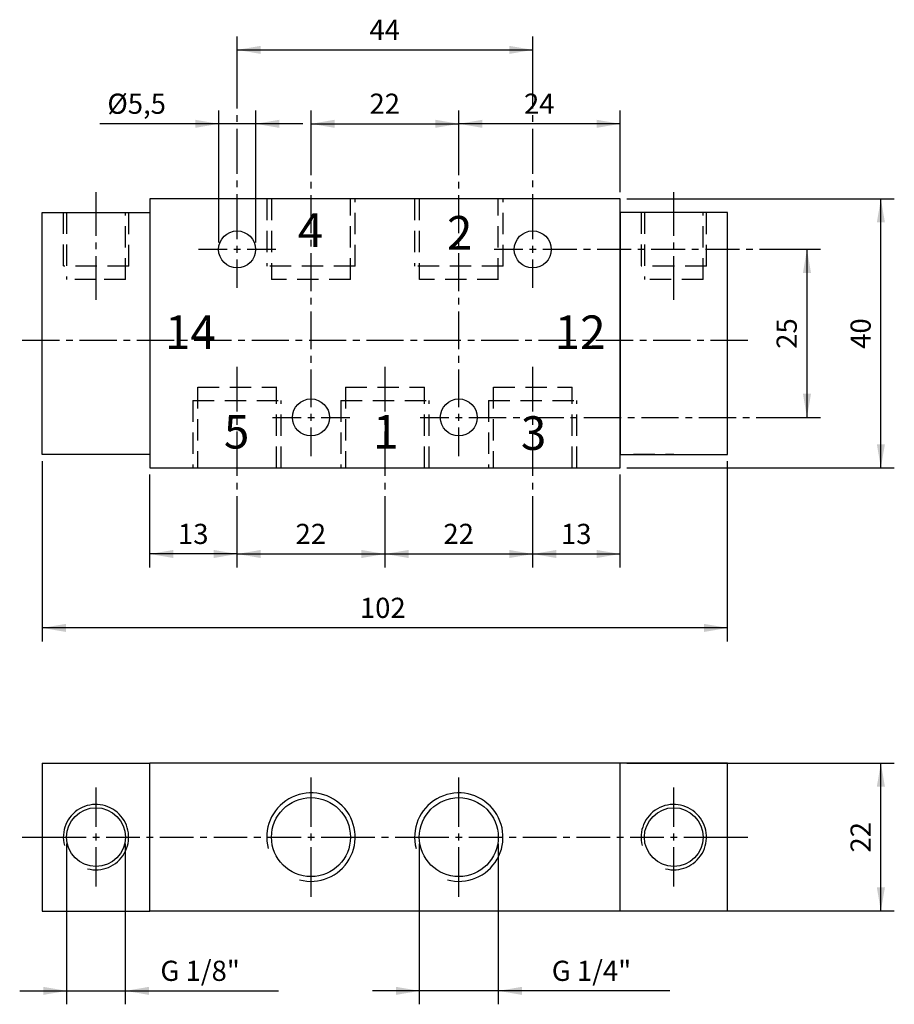
# Model space of a CAD drawing. Extents: x 96 to 226, y 25 to 172.
import ezdxf

# ---------------------------------------------------------------- set-up
doc = ezdxf.new("R2010")
doc.units = 0
doc.header["$LTSCALE"] = 25.4
doc.header["$MEASUREMENT"] = 0
doc.linetypes.add('HIDDEN', pattern=[0.1875, 0.125, -0.0625])
doc.layers.add('TEXT', color=8, linetype='Continuous')

# ---------------------------------------------------------------- blocks, each defined once
blk = doc.blocks.new('*B1')
at = {"color": 174, "linetype": 'Continuous'}
for p, q in [((185.196166, 144.827062), (115.196166, 144.827062)), ((115.196166, 144.827062), (115.196166, 142.827062)), ((185.196166, 142.827062), (185.196166, 144.827062)), ((99.196166, 142.827062), (115.196166, 142.827062)), ((99.196166, 106.827062), (99.196166, 142.827062)), ((115.196166, 142.827062), (115.196166, 106.827062)), ((115.196166, 142.827062), (115.196166, 106.827062)), ((201.196166, 142.827062), (185.196166, 142.827062)), ((185.196166, 106.827062), (185.196166, 142.827062)), ((185.196166, 142.827062), (185.196166, 106.827062)), ((201.196166, 106.827062), (201.196166, 142.827062)), ((115.196166, 106.827062), (99.196166, 106.827062)), ((115.196166, 106.827062), (115.196166, 104.827062)), ((185.196166, 106.827062), (201.196166, 106.827062)), ((185.196166, 104.827062), (185.196166, 106.827062)), ((115.196166, 104.827062), (185.196166, 104.827062))]:
    blk.add_line(p, q, dxfattribs=at)
at = {"color": 174, "linetype": 'HIDDEN'}
for p, q in [((132.616166, 144.827062), (132.616166, 134.827062)), ((133.321166, 144.827062), (133.321166, 132.827062)), ((145.071166, 132.827062), (145.071166, 144.827062)), ((145.776166, 134.827062), (145.776166, 144.827062)), ((154.616166, 144.827062), (154.616166, 134.827062)), ((155.321166, 144.827062), (155.321166, 132.827062)), ((167.071166, 132.827062), (167.071166, 144.827062)), ((167.776166, 134.827062), (167.776166, 144.827062)), ((102.331166, 142.827062), (102.331166, 134.827062)), ((102.821166, 142.827062), (102.821166, 132.827062)), ((111.571166, 132.827062), (111.571166, 142.827062)), ((112.061166, 134.827062), (112.061166, 142.827062)), ((188.331166, 142.827062), (188.331166, 134.827062)), ((188.821166, 142.827062), (188.821166, 132.827062)), ((197.571166, 132.827062), (197.571166, 142.827062)), ((198.061166, 134.827062), (198.061166, 142.827062)), ((112.079209, 134.827062), (102.349234, 134.827062)), ((145.794338, 134.827062), (132.63424, 134.827062)), ((167.794325, 134.827062), (154.634227, 134.827062)), ((193.214237, 134.827062), (188.349356, 134.827062)), ((198.079331, 134.827062), (193.214237, 134.827062)), ((107.214327, 132.827062), (102.839312, 132.827062)), ((111.589343, 132.827062), (107.214327, 132.827062)), ((145.089279, 132.827062), (133.339298, 132.827062)), ((167.089266, 132.827062), (155.339285, 132.827062)), ((197.589253, 132.827062), (188.839222, 132.827062)), ((122.321166, 116.827062), (122.321166, 104.827062)), ((122.339411, 116.827062), (134.089392, 116.827062)), ((134.071166, 104.827062), (134.071166, 116.827062)), ((144.321166, 116.827062), (144.321166, 104.827062)), ((144.339186, 116.827062), (156.089379, 116.827062)), ((156.071166, 104.827062), (156.071166, 116.827062)), ((166.321166, 116.827062), (166.321166, 104.827062)), ((166.339173, 116.827062), (178.089366, 116.827062)), ((178.071166, 104.827062), (178.071166, 116.827062)), ((121.616166, 114.827062), (121.616166, 104.827062)), ((121.634353, 114.827062), (134.794238, 114.827062)), ((134.776166, 104.827062), (134.776166, 114.827062)), ((143.616166, 114.827062), (143.616166, 104.827062)), ((143.63434, 114.827062), (156.794225, 114.827062)), ((156.776166, 104.827062), (156.776166, 114.827062)), ((165.616166, 114.827062), (165.616166, 104.827062)), ((165.634327, 114.827062), (178.794212, 114.827062)), ((178.776166, 104.827062), (178.776166, 114.827062)), ((107.214327, 106.847062), (113.214227, 106.847062)), ((109.696166, 106.827062), (109.696166, 106.847062)), ((110.696166, 106.827062), (110.696166, 106.847062)), ((187.214338, 106.847062), (193.214237, 106.847062)), ((189.696166, 106.827062), (189.696166, 106.847062)), ((190.696166, 106.827062), (190.696166, 106.847062))]:
    blk.add_line(p, q, dxfattribs=at)
at = {"color": 174, "linetype": 'Continuous'}
for centre in [(128.196166, 137.327062), (172.196166, 137.327062), (139.196166, 112.327062), (161.196166, 112.327062)]:
    blk.add_circle(centre, 2.75, dxfattribs=at)
blk = doc.blocks.new('*B2')
at = {"color": 174, "linetype": 'Continuous'}
for p, q in [((99.196166, 60.888039), (99.196166, 38.888039)), ((99.196166, 60.888039), (115.196166, 60.888039)), ((115.196166, 38.888039), (115.196166, 60.888039)), ((185.196166, 60.888039), (115.196166, 60.888039)), ((185.196166, 38.888039), (185.196166, 60.888039)), ((201.196166, 60.888039), (185.196166, 60.888039)), ((201.196166, 38.888039), (201.196166, 60.888039)), ((99.196166, 38.888039), (115.196166, 38.888039)), ((185.196166, 38.888039), (115.196166, 38.888039)), ((201.196166, 38.888039), (185.196166, 38.888039))]:
    blk.add_line(p, q, dxfattribs=at)
for centre, radius in [((139.196166, 49.888039), 5.875), ((161.196166, 49.888039), 5.875), ((107.196166, 49.888039), 4.375), ((193.196166, 49.888039), 4.375)]:
    blk.add_circle(centre, radius, dxfattribs=at)
for centre, radius in [((139.196166, 49.888039), 6.58), ((161.196166, 49.888039), 6.58), ((107.196166, 49.888039), 4.865), ((193.196166, 49.888039), 4.865)]:
    blk.add_arc(centre, radius, -105, 195, dxfattribs=at)
blk = doc.blocks.new('*B3')
at = {"color": 0, "linetype": 'Continuous'}
blk.add_line((95.839287, 27.016756), (134.35748, 27.016756), dxfattribs=at)
for points in [[(99.339299, 26.416639), (102.839312, 27.016756), (99.339299, 27.616661)], [(115.089355, 27.616661), (111.589343, 27.016756), (115.089355, 26.416639)]]:
    blk.add_solid(points, dxfattribs=at)
blk = doc.blocks.new('*B4')
at = {"color": 0, "linetype": 'Continuous'}
blk.add_line((139.214289, 156.009293), (161.214276, 156.009293), dxfattribs=at)
for points in [[(142.714301, 156.60941), (139.214289, 156.009293), (142.714301, 155.409388)], [(157.714263, 155.409388), (161.214276, 156.009293), (157.714263, 156.60941)]]:
    blk.add_solid(points, dxfattribs=at)
blk = doc.blocks.new('*B5')
at = {"color": 0, "linetype": 'Continuous'}
blk.add_line((128.214402, 167.008755), (172.214375, 167.008755), dxfattribs=at)
for points in [[(131.714202, 167.60866), (128.214402, 167.008755), (131.714202, 166.40885)], [(168.714363, 166.40885), (172.214375, 167.008755), (168.714363, 167.60866)]]:
    blk.add_solid(points, dxfattribs=at)
blk = doc.blocks.new('*B6')
at = {"color": 0, "linetype": 'Continuous'}
blk.add_line((128.214402, 92.012981), (115.214265, 92.012981), dxfattribs=at)
for points in [[(118.714277, 92.612886), (115.214265, 92.012981), (118.714277, 91.413076)], [(124.714389, 91.413076), (128.214402, 92.012981), (124.714389, 92.612886)]]:
    blk.add_solid(points, dxfattribs=at)
blk = doc.blocks.new('*B7')
at = {"color": 0, "linetype": 'Continuous'}
blk.add_line((128.214402, 92.012981), (150.214389, 92.012981), dxfattribs=at)
for points in [[(131.714202, 92.612886), (128.214402, 92.012981), (131.714202, 91.413076)], [(146.714376, 91.413076), (150.214389, 92.012981), (146.714376, 92.612886)]]:
    blk.add_solid(points, dxfattribs=at)
blk = doc.blocks.new('*B8')
at = {"color": 0, "linetype": 'Continuous'}
blk.add_line((150.214389, 92.012981), (172.214375, 92.012981), dxfattribs=at)
for points in [[(153.714189, 92.612886), (150.214389, 92.012981), (153.714189, 91.413076)], [(168.714363, 91.413076), (172.214375, 92.012981), (168.714363, 92.612886)]]:
    blk.add_solid(points, dxfattribs=at)
blk = doc.blocks.new('*B9')
at = {"color": 0, "linetype": 'Continuous'}
blk.add_line((172.214375, 92.012981), (185.2143, 92.012981), dxfattribs=at)
for points in [[(175.714388, 92.612886), (172.214375, 92.012981), (175.714388, 91.413076)], [(181.714288, 91.413076), (185.2143, 92.012981), (181.714288, 92.612886)]]:
    blk.add_solid(points, dxfattribs=at)
blk = doc.blocks.new('*B10')
at = {"color": 0, "linetype": 'Continuous'}
blk.add_line((201.214175, 81.013518), (99.21439, 81.013518), dxfattribs=at)
for points in [[(102.714402, 81.613636), (99.21439, 81.013518), (102.714402, 80.413613)], [(197.714375, 80.413613), (201.214175, 81.013518), (197.714375, 81.613636)]]:
    blk.add_solid(points, dxfattribs=at)
blk = doc.blocks.new('*B11')
at = {"color": 0, "linetype": 'Continuous'}
blk.add_line((213.018113, 137.337461), (213.018113, 112.339012), dxfattribs=at)
for points in [[(213.618018, 133.837662), (213.018113, 137.337461), (212.417996, 133.837662)], [(212.417996, 115.838812), (213.018113, 112.339012), (213.618018, 115.838812)]]:
    blk.add_solid(points, dxfattribs=at)
blk = doc.blocks.new('*B12')
at = {"color": 0, "linetype": 'Continuous'}
blk.add_line((224.018213, 104.839349), (224.018213, 144.837124), dxfattribs=at)
for points in [[(224.618118, 141.337324), (224.018213, 144.837124), (223.418095, 141.337324)], [(223.418095, 108.339149), (224.018213, 104.839349), (224.618118, 108.339149)]]:
    blk.add_solid(points, dxfattribs=at)
blk = doc.blocks.new('*B13')
at = {"color": 0, "linetype": 'Continuous'}
blk.add_line((192.605623, 27.016756), (148.339261, 27.016756), dxfattribs=at)
for points in [[(151.839273, 26.416639), (155.339285, 27.016756), (151.839273, 27.616661)], [(170.589279, 27.616661), (167.089266, 27.016756), (170.589279, 26.416639)]]:
    blk.add_solid(points, dxfattribs=at)
blk = doc.blocks.new('*B14')
at = {"color": 0, "linetype": 'Continuous'}
blk.add_line((224.018213, 38.903968), (224.018213, 60.902892), dxfattribs=at)
for points in [[(224.618118, 57.403092), (224.018213, 60.902892), (223.418095, 57.403092)], [(223.418095, 42.403768), (224.018213, 38.903968), (224.618118, 42.403768)]]:
    blk.add_solid(points, dxfattribs=at)
blk = doc.blocks.new('*B15')
at = {"color": 0, "linetype": 'Continuous'}
blk.add_line((137.964345, 156.009293), (107.78428, 156.009293), dxfattribs=at)
for points in [[(121.964258, 155.409388), (125.464271, 156.009293), (121.964258, 156.60941)], [(134.464333, 156.60941), (130.96432, 156.009293), (134.464333, 155.409388)]]:
    blk.add_solid(points, dxfattribs=at)
blk = doc.blocks.new('*B16')
at = {"color": 0, "linetype": 'Continuous'}
blk.add_line((185.2143, 156.009293), (161.214276, 156.009293), dxfattribs=at)
for points in [[(164.714288, 156.60941), (161.214276, 156.009293), (164.714288, 155.409388)], [(181.714288, 155.409388), (185.2143, 156.009293), (181.714288, 156.60941)]]:
    blk.add_solid(points, dxfattribs=at)
blk = doc.blocks.new('*B17')
at = {"color": 8, "linetype": 'Continuous'}
for p, q in [((161.214276, 51.403405), (161.214276, 58.777946)), ((161.214276, 41.028914), (161.214276, 48.403455))]:
    blk.add_line(p, q, dxfattribs=at)
blk = doc.blocks.new('*B18')
at = {"color": 8, "linetype": 'Continuous'}
for p, q in [((161.214276, 154.009468), (161.214276, 158.00933)), ((161.214276, 148.375161), (161.214276, 154.009468)), ((161.214276, 146.375336), (161.214276, 147.375249)), ((161.214276, 139.741118), (161.214276, 145.375424)), ((161.214276, 137.741293), (161.214276, 138.741205)), ((161.214276, 131.107074), (161.214276, 136.74138)), ((161.214276, 129.107249), (161.214276, 130.107162)), ((161.214276, 122.47303), (161.214276, 128.107124)), ((161.214276, 120.472993), (161.214276, 121.472905)), ((161.214276, 113.838774), (161.214276, 119.47308)), ((161.214276, 106.589143), (161.214276, 110.839037))]:
    blk.add_line(p, q, dxfattribs=at)
blk = doc.blocks.new('*B19')
at = {"color": 8, "linetype": 'Continuous'}
for p, q in [((96.214228, 123.838324), (101.752728, 123.838324)), ((102.752852, 123.838324), (103.752765, 123.838324)), ((104.752677, 123.838324), (110.291177, 123.838324)), ((111.291302, 123.838324), (112.291215, 123.838324)), ((113.29134, 123.838324), (118.829627, 123.838324)), ((119.829752, 123.838324), (120.829664, 123.838324)), ((121.829789, 123.838324), (127.368077, 123.838324)), ((128.368202, 123.838324), (129.368114, 123.838324)), ((130.368239, 123.838324), (135.906527, 123.838324)), ((136.906651, 123.838324), (137.906564, 123.838324)), ((138.906689, 123.838324), (144.444976, 123.838324)), ((145.445101, 123.838324), (146.445014, 123.838324)), ((147.445139, 123.838324), (152.983426, 123.838324)), ((153.983551, 123.838324), (154.983464, 123.838324)), ((155.983588, 123.838324), (161.521876, 123.838324)), ((162.522001, 123.838324), (163.521913, 123.838324)), ((164.522038, 123.838324), (170.060538, 123.838324)), ((171.060451, 123.838324), (172.060363, 123.838324)), ((173.060488, 123.838324), (178.598988, 123.838324)), ((179.5989, 123.838324), (180.598813, 123.838324)), ((181.598938, 123.838324), (187.137438, 123.838324)), ((188.13735, 123.838324), (189.137263, 123.838324)), ((190.137388, 123.838324), (195.675887, 123.838324)), ((196.6758, 123.838324), (197.675712, 123.838324)), ((198.675837, 123.838324), (204.214337, 123.838324))]:
    blk.add_line(p, q, dxfattribs=at)
blk = doc.blocks.new('*B20')
at = {"color": 8, "linetype": 'Continuous'}
blk.add_line((102.839312, 25.016719), (102.839312, 48.903517), dxfattribs=at)
blk = doc.blocks.new('*B21')
at = {"color": 8, "linetype": 'Continuous'}
blk.add_line((186.214213, 38.903968), (226.018038, 38.903968), dxfattribs=at)
blk = doc.blocks.new('*B22')
at = {"color": 8, "linetype": 'Continuous'}
blk.add_line((125.464271, 138.337374), (125.464271, 158.00933), dxfattribs=at)
blk = doc.blocks.new('*B23')
at = {"color": 8, "linetype": 'Continuous'}
blk.add_line((201.214175, 79.013693), (201.214175, 105.839262), dxfattribs=at)
blk = doc.blocks.new('*B24')
at = {"color": 8, "linetype": 'Continuous'}
for p, q in [((150.214389, 113.229947), (150.214389, 119.838462)), ((150.214389, 111.22991), (150.214389, 112.229822)), ((150.214389, 103.62127), (150.214389, 110.229997)), ((150.214389, 101.621445), (150.214389, 102.621358)), ((150.214389, 94.012806), (150.214389, 100.621533)), ((150.214389, 90.013156), (150.214389, 94.012806))]:
    blk.add_line(p, q, dxfattribs=at)
blk = doc.blocks.new('*B25')
at = {"color": 8, "linetype": 'Continuous'}
blk.add_line((99.21439, 79.013693), (99.21439, 105.839262), dxfattribs=at)
blk = doc.blocks.new('*B26')
at = {"color": 8, "linetype": 'Continuous'}
for p, q in [((133.464208, 112.339012), (137.714314, 112.339012)), ((140.714264, 112.339012), (144.96437, 112.339012))]:
    blk.add_line(p, q, dxfattribs=at)
blk = doc.blocks.new('*B27')
at = {"color": 8, "linetype": 'Continuous'}
for p, q in [((155.464195, 112.339012), (159.714301, 112.339012)), ((162.714251, 112.339012), (168.264859, 112.339012)), ((169.264984, 112.339012), (170.264897, 112.339012)), ((171.265022, 112.339012), (176.81563, 112.339012)), ((177.815542, 112.339012), (178.815455, 112.339012)), ((179.81558, 112.339012), (185.366188, 112.339012)), ((186.366101, 112.339012), (187.366226, 112.339012)), ((188.366138, 112.339012), (193.916747, 112.339012)), ((194.916872, 112.339012), (195.916784, 112.339012)), ((196.916909, 112.339012), (202.467517, 112.339012)), ((203.46743, 112.339012), (204.467555, 112.339012)), ((205.467467, 112.339012), (211.018076, 112.339012)), ((211.018076, 112.339012), (215.018151, 112.339012))]:
    blk.add_line(p, q, dxfattribs=at)
blk = doc.blocks.new('*B28')
at = {"color": 8, "linetype": 'Continuous'}
blk.add_line((167.089266, 25.016719), (167.089266, 48.903517), dxfattribs=at)
blk = doc.blocks.new('*B29')
at = {"color": 8, "linetype": 'Continuous'}
for p, q in [((139.214289, 154.009468), (139.214289, 158.00933)), ((139.214289, 148.375161), (139.214289, 154.009468)), ((139.214289, 146.375336), (139.214289, 147.375249)), ((139.214289, 139.741118), (139.214289, 145.375424)), ((139.214289, 137.741293), (139.214289, 138.741205)), ((139.214289, 131.107074), (139.214289, 136.74138)), ((139.214289, 129.107249), (139.214289, 130.107162)), ((139.214289, 122.47303), (139.214289, 128.107124)), ((139.214289, 120.472993), (139.214289, 121.472905)), ((139.214289, 113.838774), (139.214289, 119.47308)), ((139.214289, 106.589143), (139.214289, 110.839037))]:
    blk.add_line(p, q, dxfattribs=at)
blk = doc.blocks.new('*B30')
at = {"color": 8, "linetype": 'Continuous'}
blk.add_line((186.214213, 104.839349), (226.018038, 104.839349), dxfattribs=at)
blk = doc.blocks.new('*B31')
at = {"color": 8, "linetype": 'Continuous'}
blk.add_line((186.214213, 144.837124), (226.018038, 144.837124), dxfattribs=at)
blk = doc.blocks.new('*B32')
at = {"color": 8, "linetype": 'Continuous'}
for p, q in [((139.214289, 51.403405), (139.214289, 58.777946)), ((139.214289, 41.028914), (139.214289, 48.403455))]:
    blk.add_line(p, q, dxfattribs=at)
blk = doc.blocks.new('*B33')
at = {"color": 8, "linetype": 'Continuous'}
for p, q in [((185.2143, 145.837036), (185.2143, 158.00933)), ((185.2143, 90.013156), (185.2143, 103.839437))]:
    blk.add_line(p, q, dxfattribs=at)
blk = doc.blocks.new('*B34')
at = {"color": 8, "linetype": 'Continuous'}
for p, q in [((122.464321, 137.337461), (126.714214, 137.337461)), ((129.714377, 137.337461), (133.96427, 137.337461))]:
    blk.add_line(p, q, dxfattribs=at)
blk = doc.blocks.new('*B35')
at = {"color": 8, "linetype": 'Continuous'}
for p, q in [((172.214375, 165.00893), (172.214375, 169.00858)), ((172.214375, 158.284853), (172.214375, 165.00893)), ((172.214375, 156.285028), (172.214375, 157.28494)), ((172.214375, 148.561251), (172.214375, 155.285115)), ((172.214375, 146.561213), (172.214375, 147.561338)), ((172.214375, 138.837436), (172.214375, 145.561301)), ((172.214375, 131.587805), (172.214375, 135.837699))]:
    blk.add_line(p, q, dxfattribs=at)
blk = doc.blocks.new('*B36')
at = {"color": 8, "linetype": 'Continuous'}
blk.add_line((130.96432, 138.337374), (130.96432, 158.00933), dxfattribs=at)
blk = doc.blocks.new('*B37')
at = {"color": 8, "linetype": 'Continuous'}
for p, q in [((107.214327, 139.337499), (107.214327, 145.837036)), ((107.214327, 137.337461), (107.214327, 138.337374)), ((107.214327, 129.838012), (107.214327, 136.337549))]:
    blk.add_line(p, q, dxfattribs=at)
blk = doc.blocks.new('*B38')
at = {"color": 8, "linetype": 'Continuous'}
blk.add_line((186.214213, 60.902892), (226.018038, 60.902892), dxfattribs=at)
blk = doc.blocks.new('*B39')
at = {"color": 8, "linetype": 'Continuous'}
for p, q in [((172.214375, 113.229947), (172.214375, 119.838462)), ((172.214375, 111.22991), (172.214375, 112.229822)), ((172.214375, 103.62127), (172.214375, 110.229997)), ((172.214375, 101.621445), (172.214375, 102.621358)), ((172.214375, 94.012806), (172.214375, 100.621533)), ((172.214375, 90.013156), (172.214375, 94.012806))]:
    blk.add_line(p, q, dxfattribs=at)
blk = doc.blocks.new('*B40')
at = {"color": 8, "linetype": 'Continuous'}
for p, q in [((96.214228, 49.90343), (105.714352, 49.90343)), ((108.714302, 49.90343), (113.71429, 49.90343)), ((114.714415, 49.90343), (115.714327, 49.90343)), ((116.71424, 49.90343), (121.714227, 49.90343)), ((122.714352, 49.90343), (123.714264, 49.90343)), ((124.714389, 49.90343), (129.714377, 49.90343)), ((130.714289, 49.90343), (131.714202, 49.90343)), ((132.714327, 49.90343), (137.714314, 49.90343)), ((140.714264, 49.90343), (148.714201, 49.90343)), ((149.714326, 49.90343), (150.714239, 49.90343)), ((151.714364, 49.90343), (159.714301, 49.90343)), ((162.714251, 49.90343), (167.714238, 49.90343)), ((168.714363, 49.90343), (169.714276, 49.90343)), ((170.714188, 49.90343), (175.714388, 49.90343)), ((176.7143, 49.90343), (177.714213, 49.90343)), ((178.714338, 49.90343), (183.714325, 49.90343)), ((184.714238, 49.90343), (185.714363, 49.90343)), ((186.714275, 49.90343), (191.714262, 49.90343)), ((194.714212, 49.90343), (204.214337, 49.90343))]:
    blk.add_line(p, q, dxfattribs=at)
blk = doc.blocks.new('*B41')
at = {"color": 8, "linetype": 'Continuous'}
blk.add_line((111.589343, 25.016719), (111.589343, 48.903517), dxfattribs=at)
blk = doc.blocks.new('*B42')
at = {"color": 8, "linetype": 'Continuous'}
for p, q in [((128.214402, 165.00893), (128.214402, 169.00858)), ((128.214402, 158.284853), (128.214402, 165.00893)), ((128.214402, 156.285028), (128.214402, 157.28494)), ((128.214402, 148.561251), (128.214402, 155.285115)), ((128.214402, 146.561213), (128.214402, 147.561338)), ((128.214402, 138.837436), (128.214402, 145.561301)), ((128.214402, 131.587805), (128.214402, 135.837699))]:
    blk.add_line(p, q, dxfattribs=at)
blk = doc.blocks.new('*B43')
at = {"color": 8, "linetype": 'Continuous'}
for p, q in [((128.214402, 113.229947), (128.214402, 119.838462)), ((128.214402, 111.22991), (128.214402, 112.229822)), ((128.214402, 103.62127), (128.214402, 110.229997)), ((128.214402, 101.621445), (128.214402, 102.621358)), ((128.214402, 94.012806), (128.214402, 100.621533)), ((128.214402, 90.013156), (128.214402, 94.012806))]:
    blk.add_line(p, q, dxfattribs=at)
blk = doc.blocks.new('*B44')
at = {"color": 8, "linetype": 'Continuous'}
for p, q in [((107.214327, 51.403405), (107.214327, 57.277971)), ((107.214327, 42.528889), (107.214327, 48.403455))]:
    blk.add_line(p, q, dxfattribs=at)
blk = doc.blocks.new('*B45')
at = {"color": 8, "linetype": 'Continuous'}
blk.add_line((115.214265, 90.013156), (115.214265, 103.839437), dxfattribs=at)
blk = doc.blocks.new('*B46')
at = {"color": 8, "linetype": 'Continuous'}
blk.add_line((155.339285, 25.016719), (155.339285, 48.903517), dxfattribs=at)
blk = doc.blocks.new('*B47')
at = {"color": 8, "linetype": 'Continuous'}
for p, q in [((166.464294, 137.337461), (170.714188, 137.337461)), ((173.71435, 137.337461), (178.775093, 137.337461)), ((179.775006, 137.337461), (180.775131, 137.337461)), ((181.775043, 137.337461), (186.835786, 137.337461)), ((187.835698, 137.337461), (188.835823, 137.337461)), ((189.835736, 137.337461), (194.896478, 137.337461)), ((195.896603, 137.337461), (196.896516, 137.337461)), ((197.896641, 137.337461), (202.957383, 137.337461)), ((203.957296, 137.337461), (204.957421, 137.337461)), ((205.957333, 137.337461), (211.018076, 137.337461)), ((211.018076, 137.337461), (215.018151, 137.337461))]:
    blk.add_line(p, q, dxfattribs=at)
blk = doc.blocks.new('*B48')
at = {"color": 8, "linetype": 'Continuous'}
for p, q in [((193.214237, 51.403405), (193.214237, 57.277971)), ((193.214237, 42.528889), (193.214237, 48.403455))]:
    blk.add_line(p, q, dxfattribs=at)
blk = doc.blocks.new('*B49')
at = {"color": 8, "linetype": 'Continuous'}
for p, q in [((193.214237, 139.337499), (193.214237, 145.837036)), ((193.214237, 137.337461), (193.214237, 138.337374)), ((193.214237, 129.838012), (193.214237, 136.337549))]:
    blk.add_line(p, q, dxfattribs=at)
blk = doc.blocks.new('*B50')
at = {"color": 6, "linetype": 'Continuous'}
for p, q in [((161.214276, 111.838949), (161.214276, 112.838862)), ((160.714213, 112.339012), (161.714338, 112.339012))]:
    blk.add_line(p, q, dxfattribs=at)
blk = doc.blocks.new('*B51')
at = {"color": 6, "linetype": 'Continuous'}
for p, q in [((128.214402, 136.837611), (128.214402, 137.837524)), ((127.714339, 137.337461), (128.714252, 137.337461))]:
    blk.add_line(p, q, dxfattribs=at)
blk = doc.blocks.new('*B52')
at = {"color": 6, "linetype": 'Continuous'}
for p, q in [((172.214375, 136.837611), (172.214375, 137.837524)), ((171.714313, 137.337461), (172.714226, 137.337461))]:
    blk.add_line(p, q, dxfattribs=at)
blk = doc.blocks.new('*B53')
at = {"color": 6, "linetype": 'Continuous'}
for p, q in [((192.714175, 49.90343), (193.7143, 49.90343)), ((193.214237, 49.403368), (193.214237, 50.403492))]:
    blk.add_line(p, q, dxfattribs=at)
blk = doc.blocks.new('*B54')
at = {"color": 6, "linetype": 'Continuous'}
for p, q in [((160.714213, 49.90343), (161.714338, 49.90343)), ((161.214276, 49.403368), (161.214276, 50.403492))]:
    blk.add_line(p, q, dxfattribs=at)
blk = doc.blocks.new('*B55')
at = {"color": 6, "linetype": 'Continuous'}
for p, q in [((139.214289, 111.838949), (139.214289, 112.838862)), ((138.714226, 112.339012), (139.714351, 112.339012))]:
    blk.add_line(p, q, dxfattribs=at)
blk = doc.blocks.new('*B56')
at = {"color": 6, "linetype": 'Continuous'}
for p, q in [((106.714265, 49.90343), (107.71439, 49.90343)), ((107.214327, 49.403368), (107.214327, 50.403492))]:
    blk.add_line(p, q, dxfattribs=at)
blk = doc.blocks.new('*B57')
at = {"color": 6, "linetype": 'Continuous'}
for p, q in [((138.714226, 49.90343), (139.714351, 49.90343)), ((139.214289, 49.403368), (139.214289, 50.403492))]:
    blk.add_line(p, q, dxfattribs=at)
blk = doc.blocks.new('*B58')
at = {"layer": 'TEXT', "color": 0, "linetype": 'Continuous'}
blk.add_text('3', height=5, dxfattribs=at).set_placement((170.43575, 107.5))
blk = doc.blocks.new('*B59')
at = {"layer": 'TEXT', "color": 0, "linetype": 'Continuous'}
blk.add_text('5', height=5, dxfattribs=at).set_placement((126.23575, 107.7))
blk = doc.blocks.new('*B60')
at = {"layer": 'TEXT', "color": 0, "linetype": 'Continuous'}
blk.add_text('2', height=5, dxfattribs=at).set_placement((159.43575, 137.3))
blk = doc.blocks.new('*B61')
at = {"layer": 'TEXT', "color": 0, "linetype": 'Continuous'}
blk.add_text('1', height=5, dxfattribs=at).set_placement((148.43575, 107.7))
blk = doc.blocks.new('*B62')
at = {"layer": 'TEXT', "color": 0, "linetype": 'Continuous'}
blk.add_text('4', height=5, dxfattribs=at).set_placement((137.23575, 137.7))
blk = doc.blocks.new('*B63')
at = {"layer": 'TEXT', "color": 0, "linetype": 'Continuous'}
blk.add_text('12', height=5, dxfattribs=at).set_placement((175.471499, 122.5))
blk = doc.blocks.new('*B64')
at = {"layer": 'TEXT', "color": 0, "linetype": 'Continuous'}
blk.add_text('14', height=5, dxfattribs=at).set_placement((117.471499, 122.5))
blk = doc.blocks.new('*B65')
at = {"layer": 'TEXT', "color": 0, "linetype": 'Continuous'}
blk.add_text('G 1/8"', height=3, dxfattribs=at).set_placement((116.785714, 28.5))
blk = doc.blocks.new('*B66')
at = {"layer": 'TEXT', "color": 0, "linetype": 'Continuous'}
blk.add_text('22', height=3, dxfattribs=at).set_placement((147.901523, 157.5))
blk = doc.blocks.new('*B67')
at = {"layer": 'TEXT', "color": 0, "linetype": 'Continuous'}
blk.add_text('44', height=3, dxfattribs=at).set_placement((147.901523, 168.5))
blk = doc.blocks.new('*B68')
at = {"layer": 'TEXT', "color": 0, "linetype": 'Continuous'}
blk.add_text('13', height=3, dxfattribs=at).set_placement((119.401523, 93.5))
blk = doc.blocks.new('*B69')
at = {"layer": 'TEXT', "color": 0, "linetype": 'Continuous'}
blk.add_text('22', height=3, dxfattribs=at).set_placement((136.901523, 93.5))
blk = doc.blocks.new('*B70')
at = {"layer": 'TEXT', "color": 0, "linetype": 'Continuous'}
blk.add_text('22', height=3, dxfattribs=at).set_placement((158.901523, 93.5))
blk = doc.blocks.new('*B71')
at = {"layer": 'TEXT', "color": 0, "linetype": 'Continuous'}
blk.add_text('13', height=3, dxfattribs=at).set_placement((176.401523, 93.5))
blk = doc.blocks.new('*B72')
at = {"layer": 'TEXT', "color": 0, "linetype": 'Continuous'}
blk.add_text('102', height=3, dxfattribs=at).set_placement((146.472951, 82.5))
blk = doc.blocks.new('*B73')
at = {"layer": 'TEXT', "color": 0, "linetype": 'Continuous'}
blk.add_text('25', height=3, rotation=90, dxfattribs=at).set_placement((211.5, 122.532419))
blk = doc.blocks.new('*B74')
at = {"layer": 'TEXT', "color": 0, "linetype": 'Continuous'}
blk.add_text('40', height=3, rotation=90, dxfattribs=at).set_placement((222.5, 122.532419))
blk = doc.blocks.new('*B75')
at = {"layer": 'TEXT', "color": 0, "linetype": 'Continuous'}
blk.add_text('G 1/4"', height=3, dxfattribs=at).set_placement((175.033929, 28.5))
blk = doc.blocks.new('*B76')
at = {"layer": 'TEXT', "color": 0, "linetype": 'Continuous'}
blk.add_text('22', height=3, rotation=90, dxfattribs=at).set_placement((222.5, 47.593396))
blk = doc.blocks.new('*B77')
at = {"layer": 'TEXT', "color": 0, "linetype": 'Continuous'}
blk.add_text('%%c5,5', height=3, dxfattribs=at).set_placement((108.891071, 157.5))
blk = doc.blocks.new('*B78')
at = {"layer": 'TEXT', "color": 0, "linetype": 'Continuous'}
blk.add_text('24', height=3, dxfattribs=at).set_placement((170.901523, 157.5))

msp = doc.modelspace()

# ---------------------------------------------------------------- block references
at = {"color": 8, "linetype": 'Continuous'}
for name in ['*B42', '*B35', '*B22', '*B36', '*B29', '*B18', '*B33', '*B37', '*B49', '*B31', '*B34', '*B47', '*B19', '*B43', '*B24', '*B39', '*B26', '*B27', '*B25', '*B23', '*B30', '*B45', '*B38', '*B32', '*B17', '*B44', '*B48', '*B40', '*B20', '*B41', '*B46', '*B28', '*B21']:
    msp.add_blockref(name, (0, 0), dxfattribs=at)
at = {"color": 0, "linetype": 'Continuous'}
for name in ['*B5', '*B15', '*B4', '*B16', '*B12', '*B11', '*B6', '*B7', '*B8', '*B9', '*B10', '*B14', '*B3', '*B13']:
    msp.add_blockref(name, (0, 0), dxfattribs=at)
at = {"color": 174, "linetype": 'HIDDEN'}
msp.add_blockref('*B1', (0, 0), dxfattribs=at)
at = {"color": 6, "linetype": 'Continuous'}
for name in ['*B51', '*B52', '*B55', '*B50', '*B56', '*B57', '*B54', '*B53']:
    msp.add_blockref(name, (0, 0), dxfattribs=at)
at = {"color": 174, "linetype": 'Continuous'}
msp.add_blockref('*B2', (0, 0), dxfattribs=at)
at = {"layer": 'TEXT', "color": 0, "linetype": 'Continuous'}
for name in ['*B67', '*B77', '*B66', '*B78', '*B62', '*B60', '*B64', '*B63', '*B73', '*B74', '*B59', '*B61', '*B58', '*B68', '*B69', '*B70', '*B71', '*B72', '*B76', '*B65', '*B75']:
    msp.add_blockref(name, (0, 0), dxfattribs=at)

doc.saveas('drawing.dxf')
